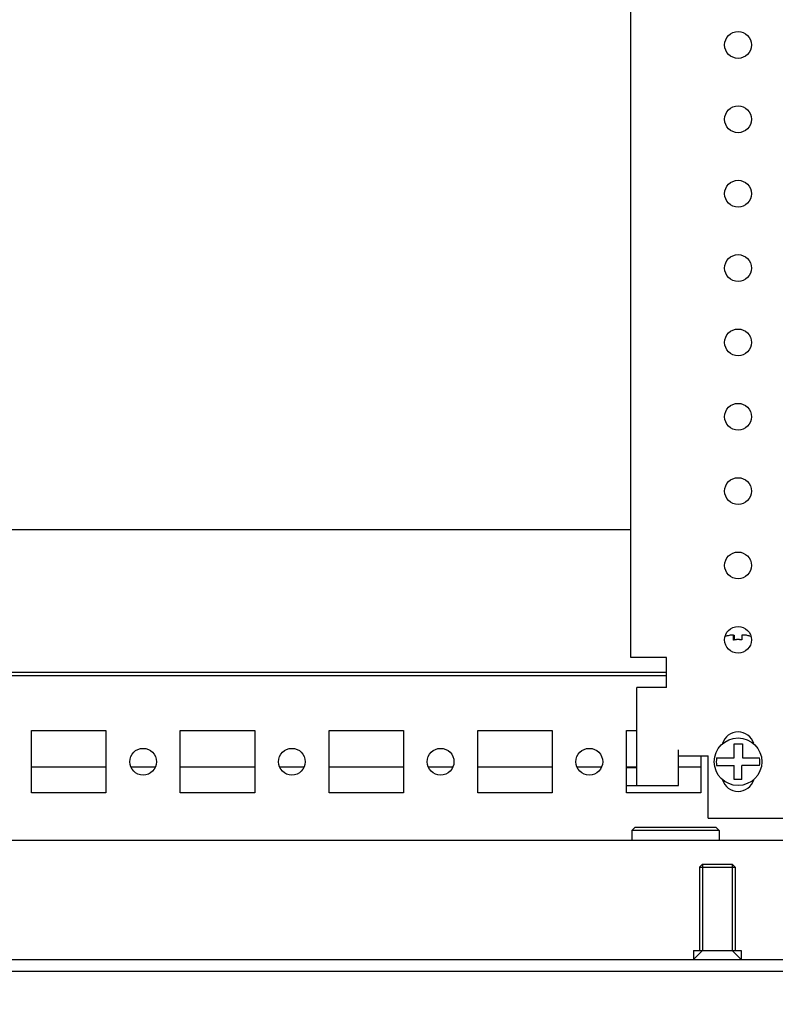
# Model space of a CAD drawing. Units: millimetres. Extents: x 0 to 594, y 0 to 420.
# Drawn here: x 440 to 453, y 22 to 39 of the extents above; entities that cross this region are included whole.
import ezdxf

# ---------------------------------------------------------------- set-up
doc = ezdxf.new("R2010")
doc.units = ezdxf.units.MM
doc.header["$LTSCALE"] = 32.67
doc.header["$PDMODE"] = 3
doc.header["$PDSIZE"] = 1
doc.layers.get('0').update_dxf_attribs({"linetype": 'CONTINUOUS'})
doc.layers.get('Defpoints').update_dxf_attribs({"linetype": 'CONTINUOUS'})
for name, color, linetype in [('02___PRT_ALL_AXES', 7, 'CONTINUOUS'), ('07__ASM_ALL_ANNOTATION', 7, 'CONTINUOUS'), ('ALL_AXES', 7, 'CONTINUOUS'), ('AXIS', 7, 'CONTINUOUS'), ('CHAMFERS', 7, 'CONTINUOUS')]:
    doc.layers.add(name, color=color, linetype=linetype)
doc.styles.get("Standard").update_dxf_attribs({"font": 'gost.ttf'})
doc.dimstyles.new('DIMSTYLE_1', dxfattribs={"dimtxt": 3.5, "dimasz": 4, "dimexe": 0.5, "dimexo": 0, "dimgap": 0.875, "dimtad": 1, "dimdec": 3, "dimlfac": 10, "dimtxsty": 'STANDARD', "dimblk": '_FILLED', "dimblk1": '_FILLED', "dimblk2": '_FILLED', "dimcen": 0.09, "dimadec": 0, "dimazin": 0, "dimtp": 0.8, "dimtm": 0.8, "dimtfac": 1, "dimtdec": 3, "dimtofl": 0, "dimtmove": 0, "dimatfit": 3, "dimldrblk": '_FILLED', "dimfxl": 1, "dimtolj": 1, "dimarcsym": 0})

# ---------------------------------------------------------------- blocks, each defined once
blk = doc.blocks.new('_FILLED')
at = {"color": 0, "linetype": 'ByBlock'}
blk.add_solid([(0, 0), (-1, 0.125), (-1, -0.125)], dxfattribs=at)
blk = doc.blocks.new('*D16')
at = {"layer": '07__ASM_ALL_ANNOTATION', "color": 0, "linetype": 'Continuous', "lineweight": -2}
for p, q in [((386.709, 38.332), (386.709, 13.38)), ((457.909, 38.332), (457.909, 13.38)), ((390.709, 13.88), (453.909, 13.88))]:
    blk.add_line(p, q, dxfattribs=at)
at = {"layer": 'Defpoints', "color": 0, "linetype": 'Continuous'}
for p in [(386.709, 38.332), (457.909, 38.332), (457.909, 13.88)]:
    blk.add_point(p, dxfattribs=at)
at = {"layer": '07__ASM_ALL_ANNOTATION', "color": 0, "linetype": 'Continuous', "lineweight": -2, "xscale": 4, "yscale": 4, "zscale": 4, "rotation": 180}
blk.add_blockref('_FILLED', (386.709, 13.88), dxfattribs=at)
at = {"layer": '07__ASM_ALL_ANNOTATION', "color": 0, "linetype": 'Continuous', "lineweight": -2, "xscale": 4, "yscale": 4, "zscale": 4}
blk.add_blockref('_FILLED', (457.909, 13.88), dxfattribs=at)
at = {"layer": '07__ASM_ALL_ANNOTATION', "color": 0, "linetype": 'Continuous', "insert": (422.32, 18.255), "char_height": 3.5, "attachment_point": 2}
blk.add_mtext('\\A1;712', dxfattribs=at)
blk = doc.blocks.new('*D17')
at = {"layer": '07__ASM_ALL_ANNOTATION', "color": 0, "linetype": 'Continuous', "lineweight": -2}
for p, q in [((385.259, 38.557), (385.259, 5.576)), ((459.359, 38.557), (459.359, 5.576)), ((455.359, 6.076), (389.259, 6.076))]:
    blk.add_line(p, q, dxfattribs=at)
at = {"layer": 'Defpoints', "color": 0, "linetype": 'Continuous'}
for p in [(385.259, 38.557), (459.359, 38.557), (385.259, 6.076)]:
    blk.add_point(p, dxfattribs=at)
at = {"layer": '07__ASM_ALL_ANNOTATION', "color": 0, "linetype": 'Continuous', "lineweight": -2, "xscale": 4, "yscale": 4, "zscale": 4, "rotation": 180}
blk.add_blockref('_FILLED', (385.259, 6.076), dxfattribs=at)
at = {"layer": '07__ASM_ALL_ANNOTATION', "color": 0, "linetype": 'Continuous', "lineweight": -2, "xscale": 4, "yscale": 4, "zscale": 4}
blk.add_blockref('_FILLED', (459.359, 6.076), dxfattribs=at)
at = {"layer": '07__ASM_ALL_ANNOTATION', "color": 0, "linetype": 'Continuous', "insert": (422.315, 10.451), "char_height": 3.5, "attachment_point": 2}
blk.add_mtext('\\A1;741', dxfattribs=at)

msp = doc.modelspace()

# ---------------------------------------------------------------- hatches: boundary and pattern name
at = {"linetype": 'Continuous'}
h = msp.add_hatch(dxfattribs=at)
h.set_pattern_fill('DEFAULT__55', scale=4.553691, angle=5, style=0, pattern_type=0)
h.set_pattern_definition([(5, (0, 0), (-0.39688, 4.536363), [])])
edge = h.paths.add_edge_path()
edge.add_line((383.0588, 22.98315), (383.9088, 22.98315))
edge.add_spline(control_points=[(382.6588, 23.38315), (382.6588, 23.14884), (382.82448, 22.98315), (383.0588, 22.98315)], knot_values=[0, 0, 0, 0, 1, 1, 1, 1], weights=[1, 0.80473785, 0.80473785, 1], degree=3, periodic=0)
edge.add_line((382.6588, 23.38315), (382.6588, 24.78315))
edge.add_line((382.8588, 24.78315), (382.6588, 24.78315))
edge.add_line((382.8588, 23.38315), (382.8588, 24.78315))
edge.add_spline(control_points=[(382.8588, 23.38315), (382.8588, 23.266), (382.94164, 23.18315), (383.0588, 23.18315)], knot_values=[0, 0, 0, 0, 1, 1, 1, 1], weights=[1, 0.80473785, 0.80473785, 1], degree=3, periodic=0)
edge.add_line((383.0588, 23.18315), (383.9088, 23.18315))
edge.add_line((383.9088, 23.18315), (383.9088, 22.98315))
edge = h.paths.add_edge_path()
edge.add_line((385.4088, 22.98315), (388.5338, 22.98315))
edge.add_line((385.4088, 23.18315), (385.4088, 22.98315))
edge.add_line((385.4088, 23.18315), (388.5338, 23.18315))
edge.add_line((388.5338, 23.18315), (388.5338, 22.98315))
edge = h.paths.add_edge_path()
edge.add_line((388.5838, 22.98315), (456.0338, 22.98315))
edge.add_line((388.5838, 23.18315), (388.5838, 22.98315))
edge.add_line((388.5838, 23.18315), (456.0338, 23.18315))
edge.add_line((456.0338, 23.18315), (456.0338, 22.98315))
edge = h.paths.add_edge_path()
edge.add_line((456.0838, 22.98315), (461.5588, 22.98315))
edge.add_line((456.0838, 23.18315), (456.0838, 22.98315))
edge.add_line((456.0838, 23.18315), (461.5588, 23.18315))
edge.add_spline(control_points=[(461.7588, 23.38315), (461.7588, 23.266), (461.67596, 23.18315), (461.5588, 23.18315)], knot_values=[0, 0, 0, 0, 1, 1, 1, 1], weights=[1, 0.80473785, 0.80473785, 1], degree=3, periodic=0)
edge.add_line((461.7588, 23.38315), (461.7588, 24.78315))
edge.add_line((461.7588, 24.78315), (461.9588, 24.78315))
edge.add_line((461.9588, 23.38315), (461.9588, 24.78315))
edge.add_spline(control_points=[(461.9588, 23.38315), (461.9588, 23.14884), (461.79311, 22.98315), (461.5588, 22.98315)], knot_values=[0, 0, 0, 0, 1, 1, 1, 1], weights=[1, 0.80473785, 0.80473785, 1], degree=3, periodic=0)

# ---------------------------------------------------------------- linework, layer by layer
at = {"color": 7, "linetype": 'Continuous'}
for p, q in [((450.5088, 28.25661), (450.5088, 58.38161)), ((450.5088, 30.40661), (394.1088, 30.40661)), ((452.2318, 28.63661), (452.23281, 28.63661)), ((452.2318, 28.55112), (452.2318, 28.63659)), ((452.23281, 28.63661), (452.2438, 28.63661)), ((452.2438, 28.63661), (452.2438, 28.55352)), ((452.38479, 28.63661), (452.3738, 28.63661)), ((452.3738, 28.63661), (452.3738, 28.55379)), ((451.1088, 28.25661), (450.5088, 28.25661)), ((451.1088, 27.75661), (451.1088, 28.25661)), ((451.1088, 28.00661), (393.5088, 28.00661)), ((393.5088, 27.95661), (451.1088, 27.95661)), ((451.1088, 27.75661), (450.6088, 27.75661)), ((450.6088, 26.10661), (450.6088, 27.75661)), ((451.3088, 26.10661), (451.3088, 26.70661)), ((452.2438, 26.80661), (452.3858, 26.80661)), ((452.2438, 26.57161), (452.2438, 26.80661)), ((452.3858, 26.80661), (452.3858, 26.57161)), ((451.3088, 26.60661), (451.8088, 26.60661)), ((451.8088, 25.55661), (451.8088, 26.60661)), ((451.9493, 26.57161), (452.2438, 26.57161)), ((452.3858, 26.57161), (452.6683, 26.57161)), ((441.6838, 26.41661), (440.4338, 26.41661)), ((442.51326, 26.41661), (442.10434, 26.41661)), ((444.1838, 26.41661), (442.9338, 26.41661)), ((445.01326, 26.41661), (444.60434, 26.41661)), ((446.6838, 26.41661), (445.4338, 26.41661)), ((447.51326, 26.41661), (447.10434, 26.41661)), ((449.1838, 26.41661), (447.9338, 26.41661)), ((450.01326, 26.41661), (449.60434, 26.41661)), ((450.6088, 26.41661), (450.4338, 26.41661)), ((450.6088, 26.40661), (450.4338, 26.40661)), ((451.6838, 26.41661), (451.3088, 26.41661)), ((451.9493, 26.44161), (452.2438, 26.44161)), ((452.2438, 26.20661), (452.2438, 26.44161)), ((452.6683, 26.44161), (452.3738, 26.44161)), ((452.3738, 26.20661), (452.3738, 26.44161)), ((452.3738, 26.20661), (452.2438, 26.20661)), ((450.4338, 26.10661), (451.3088, 26.10661)), ((451.8088, 25.55661), (453.5088, 25.55661)), ((451.03771, 25.18315), (422.52989, 25.18315)), ((455.0088, 25.18315), (451.47989, 25.18315)), ((451.7088, 24.78315), (452.2088, 24.78315)), ((451.7088, 24.78315), (451.7088, 23.33315)), ((452.2088, 24.78315), (452.2088, 23.33315)), ((383.0588, 23.18315), (461.5588, 23.18315)), ((451.7088, 23.33315), (451.5588, 23.18315)), ((452.2088, 23.33315), (452.3588, 23.18315)), ((383.0588, 22.98315), (461.5588, 22.98315))]:
    msp.add_line(p, q, dxfattribs=at)
msp.add_circle((452.3088, 26.50661), 0.4, dxfattribs=at)
for centre, radius, start, end in [((452.23268, 28.15487), 0.48174, 90.104354, 91.0884), ((452.23267, 28.15553), 0.48108, 90.103717, 91.089076), ((452.30562, 28.24731), 0.31266, 101.413773, 103.65707), ((452.30673, 28.24188), 0.31819, 99.965046, 101.416153), ((452.30746, 28.23772), 0.32241, 98.381338, 99.964945), ((452.30816, 28.23285), 0.32734, 95.503062, 98.378289), ((452.30859, 28.22855), 0.33165, 94.167068, 95.506378), ((452.30879, 28.22567), 0.33454, 89.997703, 94.164234), ((452.30881, 28.2255), 0.33472, 86.235028, 90.00163), ((452.309, 28.22846), 0.33175, 84.491002, 86.233689), ((452.30933, 28.23187), 0.32833, 82.44628, 84.491459), ((452.31027, 28.23866), 0.32147, 78.602416, 82.454066), ((452.38509, 28.17512), 0.46148, 87.885329, 90.037033), ((452.3088, 26.73161), 0.275, 16.762231, 163.237769), ((452.3088, 26.50661), 0.36533, 169.751293, 190.248707), ((452.3088, 26.50661), 0.36533, 349.751293, 10.248707), ((452.3088, 26.28161), 0.275, 196.762231, 343.237769)]:
    msp.add_arc(centre, radius, start, end, dxfattribs=at)
for points, knots in [([(452.22353, 28.63652), (452.20142, 28.6361), (452.15715, 28.63182), (452.11457, 28.61854), (452.09431, 28.60973)], [0, 0, 0, 0, 0.50010954, 1, 1, 1, 1]), ([(452.52329, 28.60973), (452.50425, 28.61801), (452.46437, 28.63073), (452.42288, 28.63551), (452.40212, 28.63629)], [0, 0, 0, 0, 0.49991781, 1, 1, 1, 1])]:
    msp.add_open_spline(points, degree=3, knots=knots, dxfattribs=at)
at = {"layer": '02___PRT_ALL_AXES', "color": 7, "linetype": 'Continuous'}
for p, q in [((440.4338, 27.03161), (441.6838, 27.03161)), ((440.4338, 25.98161), (440.4338, 27.03161)), ((441.6838, 27.03161), (441.6838, 25.98161)), ((442.9338, 27.03161), (444.1838, 27.03161)), ((442.9338, 25.98161), (442.9338, 27.03161)), ((444.1838, 27.03161), (444.1838, 25.98161)), ((445.4338, 27.03161), (446.6838, 27.03161)), ((445.4338, 25.98161), (445.4338, 27.03161)), ((446.6838, 27.03161), (446.6838, 25.98161)), ((447.9338, 27.03161), (449.1838, 27.03161)), ((447.9338, 25.98161), (447.9338, 27.03161)), ((449.1838, 27.03161), (449.1838, 25.98161)), ((450.4338, 27.03161), (450.6088, 27.03161)), ((450.4338, 25.98161), (450.4338, 27.03161)), ((451.6838, 26.60661), (451.6838, 25.98161)), ((441.6838, 25.98161), (440.4338, 25.98161)), ((444.1838, 25.98161), (442.9338, 25.98161)), ((446.6838, 25.98161), (445.4338, 25.98161)), ((449.1838, 25.98161), (447.9338, 25.98161)), ((451.6838, 25.98161), (450.4338, 25.98161))]:
    msp.add_line(p, q, dxfattribs=at)
for centre in [(452.3088, 38.55661), (452.3088, 37.30661), (452.3088, 36.05661), (452.3088, 34.80661), (452.3088, 33.55661), (452.3088, 32.30661), (452.3088, 31.05661), (452.3088, 29.80661), (452.3088, 28.55661), (442.3088, 26.50661), (444.8088, 26.50661), (447.3088, 26.50661), (449.8088, 26.50661)]:
    msp.add_circle(centre, 0.225, dxfattribs=at)
at = {"layer": 'ALL_AXES', "color": 7, "linetype": 'Continuous'}
for p, q in [((451.7088, 24.78315), (451.6588, 24.73315)), ((451.6588, 24.73315), (452.2588, 24.73315)), ((451.6588, 24.73315), (451.6588, 23.33315)), ((451.70881, 24.78315), (452.20879, 24.78315)), ((452.2088, 24.78315), (452.2588, 24.73315)), ((452.2588, 24.73315), (452.2588, 23.33315)), ((451.5588, 23.33315), (451.5588, 23.18315)), ((451.55881, 23.33315), (452.35879, 23.33315)), ((452.3588, 23.33315), (452.3588, 23.18315))]:
    msp.add_line(p, q, dxfattribs=at)
at = {"layer": 'AXIS', "color": 7, "linetype": 'Continuous'}
msp.add_line((451.47989, 25.18315), (451.03771, 25.18315), dxfattribs=at)
at = {"layer": 'CHAMFERS', "color": 7, "linetype": 'Continuous'}
for p, q in [((450.5238, 25.35315), (450.5738, 25.40315)), ((451.9938, 25.35315), (450.5238, 25.35315)), ((450.5238, 25.35315), (450.5238, 25.18315)), ((451.9438, 25.40315), (450.5738, 25.40315)), ((451.9938, 25.35315), (451.9438, 25.40315)), ((451.9938, 25.35315), (451.9938, 25.18315))]:
    msp.add_line(p, q, dxfattribs=at)

# ---------------------------------------------------------------- dimensions: what is measured, and where the dimension line sits
at = {"layer": '07__ASM_ALL_ANNOTATION', "color": 7, "linetype": 'Continuous'}
dim = msp.add_linear_dim(base=(385.2588, 6.07615), p1=(459.3588, 38.55661), p2=(385.2588, 38.55661), angle=180, dimstyle='DIMSTYLE_1', dxfattribs=at)
dim.commit()
dim.dimension.update_dxf_attribs({"geometry": '*D17', "text_midpoint": (422.31522, 6.07615), "dimtype": 160})
dim = msp.add_linear_dim(base=(457.9088, 13.8796), p1=(386.7088, 38.33161), p2=(457.9088, 38.33161), dimstyle='DIMSTYLE_1', dxfattribs=at)
dim.commit()
dim.dimension.update_dxf_attribs({"geometry": '*D16', "text_midpoint": (422.32004, 13.8796), "dimtype": 160})

doc.saveas('drawing.dxf')
